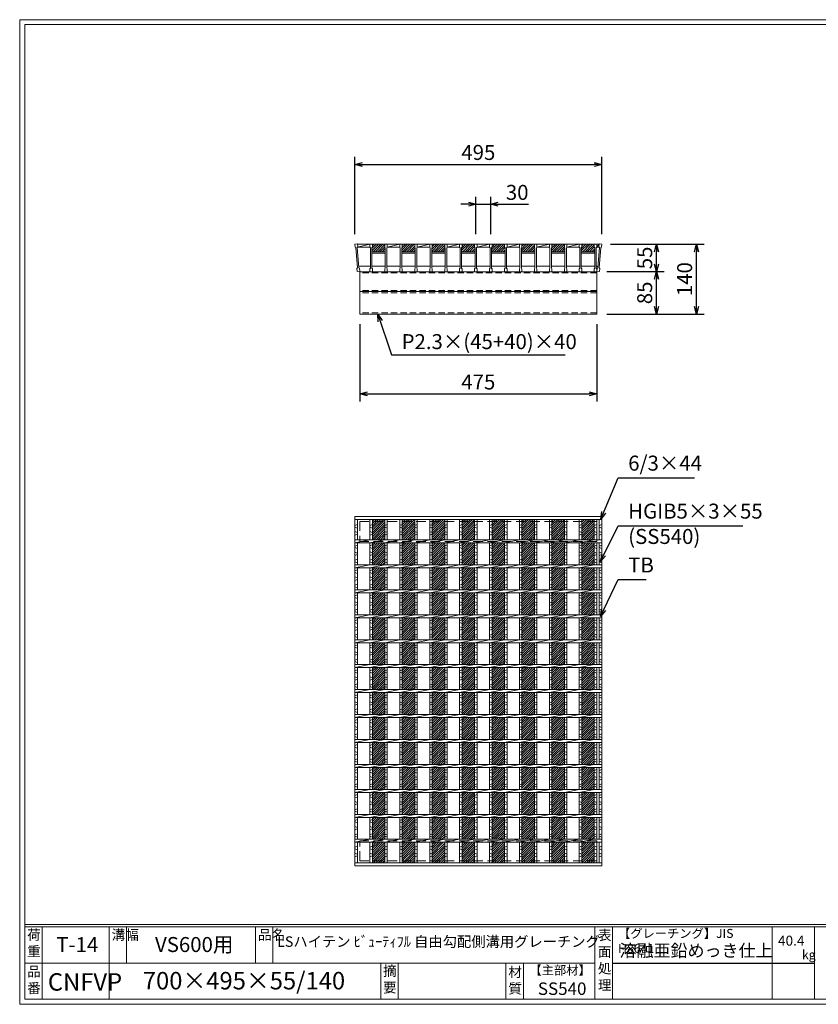
# Model space of a CAD drawing. Units: millimetres. Extents: x 0 to 2790, y 0 to 1973.
# Drawn here: x 0 to 1601, y 0 to 1973 of the extents above; entities that cross this region are included whole.
import ezdxf

# ---------------------------------------------------------------- set-up
doc = ezdxf.new("R2010")
doc.units = ezdxf.units.MM
doc.linetypes.add('HIDDEN', pattern=[9.525, 6.35, -3.175])
for name, color, linetype, lineweight in [('エンボス', 4, 'Continuous', 5), ('寸法線', 2, 'Continuous', 9), ('嵩上断面', 112, 'Continuous', 13), ('本体', 7, 'Continuous', 13)]:
    doc.layers.add(name, color=color, linetype=linetype, lineweight=lineweight)
doc.layers.add('外枠', color=7, linetype='Continuous')
doc.dimstyles.new('ISO-25', dxfattribs={"dimscale": 10, "dimtxt": 3, "dimasz": 1.5, "dimexe": 1.5, "dimexo": 2, "dimgap": 0.5, "dimtad": 1, "dimdsep": 46, "dimtxsty": 'Standard', "dimblk": 'OPEN30', "dimcen": 2.5, "dimadec": 0, "dimazin": 0, "dimtfac": 1, "dimtmove": 0, "dimatfit": 0, "dimldrblk": 'OPEN30', "dimfxl": 1, "dimarcsym": 0})

# ---------------------------------------------------------------- blocks, each defined once
blk = doc.blocks.new('_Open30')
at = {"color": 0, "linetype": 'ByBlock', "lineweight": -2}
for p, q in [((-1, 0.27), (0, 0)), ((0, 0), (-1, -0.27)), ((0, 0), (-1, 0))]:
    blk.add_line(p, q, dxfattribs=at)
blk = doc.blocks.new('*D10')
at = {"layer": 'Defpoints', "color": 0, "linetype": 'Continuous'}
for p in [(1164.6, 1523.3), (1277.1, 1523.3), (1159.6, 1468.3)]:
    blk.add_point(p, dxfattribs=at)
at = {"layer": '寸法線', "color": 0, "linetype": 'Continuous', "lineweight": -2}
for p, q in [((1184.6, 1523.3), (1292.1, 1523.3)), ((1277.1, 1483.3), (1277.1, 1508.3)), ((1179.6, 1468.3), (1292.1, 1468.3))]:
    blk.add_line(p, q, dxfattribs=at)
at = {"layer": '寸法線', "color": 0, "linetype": 'Continuous', "lineweight": -2, "xscale": 15, "yscale": 15, "zscale": 15}
for p, rotation in [((1277.1, 1523.3), 90), ((1277.1, 1468.3), 270)]:
    blk.add_blockref('_Open30', p, dxfattribs=dict(at, rotation=rotation))
at = {"layer": '寸法線', "color": 0, "linetype": 'Continuous', "insert": (1257.1, 1495.8), "char_height": 30, "attachment_point": 5, "rotation": 90}
blk.add_mtext('55', dxfattribs=at)
blk = doc.blocks.new('*D11')
at = {"layer": 'Defpoints', "color": 0, "linetype": 'Continuous'}
for p in [(1164.6, 1523.3), (1357.1, 1523.3), (1157.1, 1383.3)]:
    blk.add_point(p, dxfattribs=at)
at = {"layer": '寸法線', "color": 0, "linetype": 'Continuous', "lineweight": -2}
for p, q in [((1184.6, 1523.3), (1372.1, 1523.3)), ((1357.1, 1398.3), (1357.1, 1508.3)), ((1177.1, 1383.3), (1372.1, 1383.3))]:
    blk.add_line(p, q, dxfattribs=at)
at = {"layer": '寸法線', "color": 0, "linetype": 'Continuous', "lineweight": -2, "xscale": 15, "yscale": 15, "zscale": 15}
for p, rotation in [((1357.1, 1523.3), 90), ((1357.1, 1383.3), 270)]:
    blk.add_blockref('_Open30', p, dxfattribs=dict(at, rotation=rotation))
at = {"layer": '寸法線', "color": 0, "linetype": 'Continuous', "insert": (1337.1, 1453.3), "char_height": 30, "attachment_point": 5, "rotation": 90}
blk.add_mtext('140', dxfattribs=at)
blk = doc.blocks.new('*D12')
at = {"layer": 'Defpoints', "color": 0, "linetype": 'Continuous'}
for p in [(1167.1, 1683.3), (672.1, 1523.3), (1167.1, 1523.3)]:
    blk.add_point(p, dxfattribs=at)
at = {"layer": '寸法線', "color": 0, "linetype": 'Continuous', "lineweight": -2}
for p, q in [((672.1, 1543.3), (672.1, 1698.3)), ((1167.1, 1543.3), (1167.1, 1698.3)), ((687.1, 1683.3), (1152.1, 1683.3))]:
    blk.add_line(p, q, dxfattribs=at)
at = {"layer": '寸法線', "color": 0, "linetype": 'Continuous', "lineweight": -2, "xscale": 15, "yscale": 15, "zscale": 15, "rotation": 180}
blk.add_blockref('_Open30', (672.1, 1683.3), dxfattribs=at)
at = {"layer": '寸法線', "color": 0, "linetype": 'Continuous', "lineweight": -2, "xscale": 15, "yscale": 15, "zscale": 15}
blk.add_blockref('_Open30', (1167.1, 1683.3), dxfattribs=at)
at = {"layer": '寸法線', "color": 0, "linetype": 'Continuous', "insert": (919.6, 1703.3), "char_height": 30, "attachment_point": 5}
blk.add_mtext('495', dxfattribs=at)
blk = doc.blocks.new('*D25')
at = {"layer": 'Defpoints', "color": 0, "ltscale": 3}
for p in [(944.6, 1603.3), (914.6, 1523.3), (944.6, 1523.3)]:
    blk.add_point(p, dxfattribs=at)
at = {"layer": '寸法線', "color": 0, "lineweight": -2, "ltscale": 3}
for p, q in [((914.6, 1543.3), (914.6, 1618.3)), ((944.6, 1543.3), (944.6, 1618.3)), ((899.6, 1603.3), (884.6, 1603.3)), ((914.6, 1603.3), (944.6, 1603.3)), ((959.6, 1603.3), (1020.4, 1603.3))]:
    blk.add_line(p, q, dxfattribs=at)
at = {"layer": '寸法線', "color": 0, "lineweight": -2, "ltscale": 3, "xscale": 15, "yscale": 15, "zscale": 15}
blk.add_blockref('_Open30', (914.6, 1603.3), dxfattribs=at)
at = {"layer": '寸法線', "color": 0, "lineweight": -2, "ltscale": 3, "xscale": 15, "yscale": 15, "zscale": 15, "rotation": 180}
blk.add_blockref('_Open30', (944.6, 1603.3), dxfattribs=at)
at = {"layer": '寸法線', "color": 0, "ltscale": 3, "insert": (997.5, 1623.3), "char_height": 30, "attachment_point": 5}
blk.add_mtext('30', dxfattribs=at)
blk = doc.blocks.new('*D27')
at = {"layer": 'Defpoints', "color": 0, "ltscale": 3}
for p in [(1157.1, 1468.3), (1277.1, 1468.3), (1157.1, 1383.3)]:
    blk.add_point(p, dxfattribs=at)
at = {"layer": '寸法線', "color": 0, "lineweight": -2, "ltscale": 3}
for p, q in [((1177.1, 1468.3), (1292.1, 1468.3)), ((1277.1, 1398.3), (1277.1, 1453.3)), ((1177.1, 1383.3), (1292.1, 1383.3))]:
    blk.add_line(p, q, dxfattribs=at)
at = {"layer": '寸法線', "color": 0, "lineweight": -2, "ltscale": 3, "xscale": 15, "yscale": 15, "zscale": 15}
for p, rotation in [((1277.1, 1468.3), 90), ((1277.1, 1383.3), 270)]:
    blk.add_blockref('_Open30', p, dxfattribs=dict(at, rotation=rotation))
at = {"layer": '寸法線', "color": 0, "ltscale": 3, "insert": (1257.1, 1425.8), "char_height": 30, "attachment_point": 5, "rotation": 90}
blk.add_mtext('85', dxfattribs=at)
blk = doc.blocks.new('*U35')
at = {"layer": 'エンボス', "ltscale": 3}
h = blk.add_hatch(dxfattribs=at)
h.set_pattern_fill('ANSI31', color=256)
h.set_pattern_definition([(45, (-478.4725, -1353.4138), (-2.245064, 2.245064), [])])
h.paths.add_polyline_path([(12.5, 344), (-12.5, 344), (-12.5, 303), (12.5, 303)])
h.paths.add_polyline_path([(12.5, 297), (-12.5, 297), (-12.5, 253), (12.5, 253)])
h.paths.add_polyline_path([(12.5, 247), (-12.5, 247), (-12.5, 203), (12.5, 203)])
h.paths.add_polyline_path([(12.5, 197), (-12.5, 197), (-12.5, 153), (12.5, 153)])
h.paths.add_polyline_path([(12.5, 147), (-12.5, 147), (-12.5, 103), (12.5, 103)])
h.paths.add_polyline_path([(12.5, 97), (-12.5, 97), (-12.5, 53), (12.5, 53)])
h.paths.add_polyline_path([(12.5, 47), (-12.5, 47), (-12.5, 3), (12.5, 3)])
h.paths.add_polyline_path([(12.5, -3), (-12.5, -3), (-12.5, -47), (12.5, -47)])
h.paths.add_polyline_path([(12.5, -53), (-12.5, -53), (-12.5, -97), (12.5, -97)])
h.paths.add_polyline_path([(12.5, -103), (-12.5, -103), (-12.5, -147), (12.5, -147)])
h.paths.add_polyline_path([(12.5, -153), (-12.5, -153), (-12.5, -197), (12.5, -197)])
h.paths.add_polyline_path([(12.5, -203), (-12.5, -203), (-12.5, -247), (12.5, -247)])
h.paths.add_polyline_path([(12.5, -253), (-12.5, -253), (-12.5, -297), (12.5, -297)])
h.paths.add_polyline_path([(12.5, -303), (-12.5, -303), (-12.5, -344), (12.5, -344)])
blk = doc.blocks.new('*U36')
at = {"layer": 'エンボス', "color": 0, "linetype": 'ByBlock', "lineweight": -2}
for p in [(0, 0), (60, 0), (120, 0), (180, 0), (240, 0), (300, 0), (360, 0), (420, 0)]:
    blk.add_blockref('*U35', p, dxfattribs=at)
blk = doc.blocks.new('*D40')
at = {"layer": 'Defpoints', "color": 0, "linetype": 'Continuous'}
for p in [(682.1, 1383.3), (1157.1, 1383.3), (1157.1, 1223.3)]:
    blk.add_point(p, dxfattribs=at)
at = {"layer": '寸法線', "color": 0, "linetype": 'Continuous', "lineweight": -2}
for p, q in [((682.1, 1363.3), (682.1, 1208.3)), ((1157.1, 1363.3), (1157.1, 1208.3)), ((697.1, 1223.3), (1142.1, 1223.3))]:
    blk.add_line(p, q, dxfattribs=at)
at = {"layer": '寸法線', "color": 0, "linetype": 'Continuous', "lineweight": -2, "xscale": 15, "yscale": 15, "zscale": 15, "rotation": 180}
blk.add_blockref('_Open30', (682.1, 1223.3), dxfattribs=at)
at = {"layer": '寸法線', "color": 0, "linetype": 'Continuous', "lineweight": -2, "xscale": 15, "yscale": 15, "zscale": 15}
blk.add_blockref('_Open30', (1157.1, 1223.3), dxfattribs=at)
at = {"layer": '寸法線', "color": 0, "linetype": 'Continuous', "insert": (919.6, 1243.3), "char_height": 30, "attachment_point": 5}
blk.add_mtext('475', dxfattribs=at)
blk = doc.blocks.new('*U41')
at = {"layer": 'エンボス', "ltscale": 3}
h = blk.add_hatch(dxfattribs=at)
h.set_pattern_fill('ANSI31', color=256)
h.set_pattern_definition([(45, (-521.4725, -660.5232), (-2.245064, 2.245064), [])])
h.paths.add_polyline_path([(-0.5, 21.5), (-0.5, 27.5), (-25.5, 27.5), (-25.5, 21.5), (-26.5, 20.5), (-26.5, 12.5), (0.5, 12.5), (0.5, 20.5)])
at = {"layer": '本体'}
for p, q in [((-30.5, 27.5), (-25.5, 27.5)), ((-30.5, 27.5), (-30.5, 21.5)), ((-30.5, 27.5), (-25.5, 27.5)), ((-30.5, 27.5), (-30.5, 21.5)), ((-30.5, 27.5), (-25.5, 27.5)), ((-30.5, 27.5), (-30.5, 21.5)), ((-30.5, 21.5), (-29.5, 20.5)), ((-30.5, 21.5), (-29.5, 20.5)), ((-30.5, 21.5), (-29.5, 20.5)), ((-29.5, 20.5), (-29.5, -20.5)), ((-29.5, 20.5), (-29.5, -20.5)), ((-29.5, 20.5), (-29.5, -20.5)), ((-25.5, 21.5), (-26.5, 20.5)), ((-25.5, 21.5), (-26.5, 20.5)), ((-25.5, 21.5), (-26.5, 20.5)), ((-26.5, 20.5), (-26.5, -20.5)), ((-26.5, 20.5), (-26.5, -16.5)), ((-25.5, 27.5), (-25.5, 21.5)), ((-25.5, 27.5), (-25.5, 21.5)), ((-25.5, 27.5), (-25.5, 21.5)), ((-0.5, 27.5), (4.5, 27.5)), ((-0.5, 27.5), (-0.5, 21.5)), ((-0.5, 27.5), (4.5, 27.5)), ((-0.5, 27.5), (-0.5, 21.5)), ((-0.5, 27.5), (4.5, 27.5)), ((-0.5, 27.5), (-0.5, 21.5)), ((-0.5, 21.5), (0.5, 20.5)), ((-0.5, 21.5), (0.5, 20.5)), ((-0.5, 21.5), (0.5, 20.5)), ((0.5, 20.5), (0.5, -20.5)), ((0.5, 20.5), (0.5, -20.5)), ((0.5, 20.5), (0.5, -20.5)), ((4.5, 21.5), (3.5, 20.5)), ((4.5, 21.5), (3.5, 20.5)), ((4.5, 21.5), (3.5, 20.5)), ((3.5, 20.5), (3.5, -20.5)), ((3.5, 20.5), (3.5, -20.5)), ((3.5, 20.5), (3.5, -20.5)), ((4.5, 27.5), (4.5, 21.5)), ((4.5, 27.5), (4.5, 21.5)), ((4.5, 27.5), (4.5, 21.5)), ((-26.5, -16.5), (-26.5, -20.5)), ((-30.5, -21.5), (-29.5, -20.5)), ((-30.5, -21.5), (-29.5, -20.5)), ((-30.5, -21.5), (-29.5, -20.5)), ((-30.5, -27.5), (-30.5, -21.5)), ((-30.5, -27.5), (-30.5, -21.5)), ((-30.5, -27.5), (-30.5, -21.5)), ((-30.5, -27.5), (-25.5, -27.5)), ((-30.5, -27.5), (-25.5, -27.5)), ((-30.5, -27.5), (-25.5, -27.5)), ((-25.5, -21.5), (-26.5, -20.5)), ((-25.5, -21.5), (-26.5, -20.5)), ((-25.5, -21.5), (-26.5, -20.5)), ((-25.5, -27.5), (-25.5, -21.5)), ((-25.5, -27.5), (-25.5, -21.5)), ((-25.5, -27.5), (-25.5, -21.5)), ((-0.5, -21.5), (0.5, -20.5)), ((-0.5, -21.5), (0.5, -20.5)), ((-0.5, -21.5), (0.5, -20.5)), ((-0.5, -27.5), (-0.5, -21.5)), ((-0.5, -27.5), (-0.5, -21.5)), ((-0.5, -27.5), (-0.5, -21.5)), ((-0.5, -27.5), (4.5, -27.5)), ((-0.5, -27.5), (4.5, -27.5)), ((-0.5, -27.5), (4.5, -27.5)), ((4.5, -21.5), (3.5, -20.5)), ((4.5, -21.5), (3.5, -20.5)), ((4.5, -21.5), (3.5, -20.5)), ((4.5, -27.5), (4.5, -21.5)), ((4.5, -27.5), (4.5, -21.5)), ((4.5, -27.5), (4.5, -21.5))]:
    blk.add_line(p, q, dxfattribs=at)
at = {"layer": '本体', "linetype": 'Continuous'}
for p, q in [((-25.5, 27.5), (-0.5, 27.5)), ((4.5, 21.5), (29.5, 27.5)), ((4.5, 27.5), (29.5, 27.5)), ((4.5, 21.5), (29.5, 21.5)), ((-26.5, 12.5), (0.5, 12.5)), ((-26.5, 9.5), (0.5, 9.5))]:
    blk.add_line(p, q, dxfattribs=at)
at = {"layer": '本体', "ltscale": 3}
for p, q in [((0.5, -16.5), (-26.5, -16.5)), ((30.5, -16.5), (3.5, -16.5))]:
    blk.add_line(p, q, dxfattribs=at)
blk = doc.blocks.new('*U42')
at = {"layer": '本体', "color": 0, "linetype": 'ByBlock', "lineweight": -2}
for p in [(0, 0), (60, 0), (120, 0), (180, 0), (240, 0), (300, 0), (360, 0)]:
    blk.add_blockref('*U41', p, dxfattribs=at)
blk = doc.blocks.new('*U43')
at = {"layer": 'エンボス', "linetype": 'Continuous'}
for p, q in [((-15, 331.6), (-10, 333.6)), ((-10, 326.6), (-15, 328.6)), ((-15, 319.6), (-10, 317.6)), ((-10, 314.6), (-15, 312.6)), ((-15, 290.8), (-10, 292.8)), ((-10, 285.8), (-15, 287.8)), ((-15, 278.8), (-10, 276.8)), ((-10, 273.8), (-15, 271.8)), ((-15, 262.2), (-10, 264.2)), ((-10, 257.2), (-15, 259.2)), ((-15, 240.8), (-10, 242.8)), ((-10, 235.8), (-15, 237.8)), ((-15, 228.8), (-10, 226.8)), ((-10, 223.8), (-15, 221.8)), ((-15, 212.2), (-10, 214.2)), ((-10, 207.2), (-15, 209.2)), ((-15, 190.8), (-10, 192.8)), ((-10, 185.8), (-15, 187.8)), ((-15, 178.8), (-10, 176.8)), ((-10, 173.8), (-15, 171.8)), ((-15, 162.2), (-10, 164.2)), ((-10, 157.2), (-15, 159.2)), ((-15, 140.8), (-10, 142.8)), ((-10, 135.8), (-15, 137.8)), ((-15, 128.8), (-10, 126.8)), ((-10, 123.8), (-15, 121.8)), ((-15, 112.2), (-10, 114.2)), ((-10, 107.2), (-15, 109.2)), ((-15, 90.8), (-10, 92.8)), ((-10, 85.8), (-15, 87.8)), ((-15, 78.8), (-10, 76.8)), ((-10, 73.8), (-15, 71.8)), ((-15, 62.2), (-10, 64.2)), ((-10, 57.2), (-15, 59.2)), ((-15, 40.8), (-10, 42.8)), ((-10, 35.8), (-15, 37.8)), ((-15, 28.8), (-10, 26.8)), ((-10, 23.8), (-15, 21.8)), ((-15, 12.2), (-10, 14.2)), ((-10, 7.2), (-15, 9.2)), ((-15, -9.2), (-10, -7.2)), ((-10, -14.2), (-15, -12.2)), ((-15, -21.2), (-10, -23.2)), ((-10, -26.2), (-15, -28.2)), ((-15, -37.8), (-10, -35.8)), ((-10, -42.8), (-15, -40.8)), ((-15, -59.2), (-10, -57.2)), ((-10, -64.2), (-15, -62.2)), ((-15, -71.2), (-10, -73.2)), ((-10, -76.2), (-15, -78.2)), ((-15, -87.8), (-10, -85.8)), ((-10, -92.8), (-15, -90.8)), ((-15, -109.2), (-10, -107.2)), ((-10, -114.2), (-15, -112.2)), ((-15, -121.2), (-10, -123.2)), ((-10, -126.2), (-15, -128.2)), ((-15, -137.8), (-10, -135.8)), ((-10, -142.8), (-15, -140.8)), ((-15, -159.2), (-10, -157.2)), ((-10, -164.2), (-15, -162.2)), ((-15, -171.2), (-10, -173.2)), ((-10, -176.2), (-15, -178.2)), ((-15, -187.8), (-10, -185.8)), ((-10, -192.8), (-15, -190.8)), ((-15, -209.2), (-10, -207.2)), ((-10, -214.2), (-15, -212.2)), ((-15, -221.2), (-10, -223.2)), ((-10, -226.2), (-15, -228.2)), ((-15, -237.8), (-10, -235.8)), ((-10, -242.8), (-15, -240.8)), ((-15, -259.2), (-10, -257.2)), ((-10, -264.2), (-15, -262.2)), ((-15, -271.2), (-10, -273.2)), ((-10, -276.2), (-15, -278.2)), ((-15, -287.8), (-10, -285.8)), ((-10, -292.8), (-15, -290.8)), ((-15, -312.9), (-10, -310.9)), ((-10, -317.9), (-15, -315.9)), ((-15, -324.9), (-10, -326.9)), ((-10, -329.9), (-15, -331.9))]:
    blk.add_line(p, q, dxfattribs=at)
at = {"layer": '本体', "linetype": 'Continuous'}
for p, q in [((-15, 344), (-15, 303)), ((-10, 344), (-10, 303)), ((-15, 297), (15, 303)), ((-15, 297), (-15, 253)), ((-10, 297), (-10, 253)), ((-15, 247), (15, 253)), ((-15, 247), (-15, 203)), ((-10, 247), (-10, 203)), ((-15, 197), (15, 203)), ((-15, 197), (-15, 153)), ((-10, 197), (-10, 153)), ((-15, 147), (15, 153)), ((-15, 147), (-15, 103)), ((-10, 147), (-10, 103)), ((-15, 97), (15, 103)), ((-15, 97), (-15, 53)), ((-10, 97), (-10, 53)), ((-15, 47), (15, 53)), ((-15, 47), (-15, 3)), ((-10, 47), (-10, 3)), ((-15, -3), (15, 3)), ((-15, -3), (-15, -47)), ((-10, -3), (-10, -47)), ((-15, -53), (15, -47)), ((-15, -53), (-15, -97)), ((-10, -53), (-10, -97)), ((-15, -103), (15, -97)), ((-15, -103), (-15, -147)), ((-10, -103), (-10, -147)), ((-15, -153), (15, -147)), ((-15, -153), (-15, -197)), ((-10, -153), (-10, -197)), ((-15, -203), (15, -197)), ((-15, -203), (-15, -247)), ((-10, -203), (-10, -247)), ((-15, -253), (15, -247)), ((-15, -253), (-15, -297)), ((-10, -253), (-10, -297)), ((-15, -303), (15, -297)), ((-15, -303), (-15, -344)), ((-10, -303), (-10, -344))]:
    blk.add_line(p, q, dxfattribs=at)
blk = doc.blocks.new('*U44')
at = {"layer": '本体', "color": 0, "linetype": 'ByBlock', "lineweight": -2}
for p in [(0, 0), (30, 0), (60, 0), (90, 0), (120, 0), (150, 0), (180, 0), (210, 0), (240, 0), (270, 0), (300, 0), (330, 0), (360, 0), (390, 0), (420, 0)]:
    blk.add_blockref('*U43', p, dxfattribs=at)

msp = doc.modelspace()

# ---------------------------------------------------------------- hatches: boundary and pattern name
at = {"layer": 'エンボス', "ltscale": 3}
h = msp.add_hatch(dxfattribs=at)
h.set_pattern_fill('ANSI31', color=256)
h.set_pattern_definition([(45, (631.1523, 835.2436), (-2.245064, 2.245064), [])])
h.paths.add_polyline_path([(1152.125, 1517.267), (1152.125, 1523.267), (1127.125, 1523.267), (1127.125, 1517.267), (1126.125, 1516.267), (1126.125, 1508.267), (1153.125, 1508.267), (1153.125, 1516.267)])

# ---------------------------------------------------------------- linework, layer by layer
at = {"layer": 'エンボス', "linetype": 'Continuous'}
for p, q in [((672.125, 959.317), (677.125, 961.317)), ((677.125, 954.317), (672.125, 956.317)), ((672.125, 947.317), (677.125, 945.317)), ((1152.125, 959.317), (1157.125, 961.317)), ((1157.125, 954.317), (1152.125, 956.317)), ((1152.125, 947.317), (1157.125, 945.317)), ((1162.125, 959.317), (1167.125, 961.317)), ((1167.125, 954.317), (1162.125, 956.317)), ((1162.125, 947.317), (1167.125, 945.317)), ((677.125, 942.317), (672.125, 940.317)), ((1157.125, 942.317), (1152.125, 940.317)), ((1167.125, 942.317), (1162.125, 940.317)), ((672.125, 918.462), (677.125, 920.462)), ((677.125, 913.462), (672.125, 915.462)), ((1152.125, 918.462), (1157.125, 920.462)), ((1157.125, 913.462), (1152.125, 915.462)), ((1162.125, 918.462), (1167.125, 920.462)), ((1167.125, 913.462), (1162.125, 915.462)), ((672.125, 906.462), (677.125, 904.462)), ((677.125, 901.462), (672.125, 899.462)), ((672.125, 889.946), (677.125, 891.946)), ((1152.125, 906.462), (1157.125, 904.462)), ((1157.125, 901.462), (1152.125, 899.462)), ((1152.125, 889.946), (1157.125, 891.946)), ((1162.125, 906.462), (1167.125, 904.462)), ((1167.125, 901.462), (1162.125, 899.462)), ((1162.125, 889.946), (1167.125, 891.946)), ((677.125, 884.946), (672.125, 886.946)), ((672.125, 868.462), (677.125, 870.462)), ((1157.125, 884.946), (1152.125, 886.946)), ((1152.125, 868.462), (1157.125, 870.462)), ((1167.125, 884.946), (1162.125, 886.946)), ((1162.125, 868.462), (1167.125, 870.462)), ((677.125, 863.462), (672.125, 865.462)), ((672.125, 856.462), (677.125, 854.462)), ((677.125, 851.462), (672.125, 849.462)), ((1157.125, 863.462), (1152.125, 865.462)), ((1152.125, 856.462), (1157.125, 854.462)), ((1157.125, 851.462), (1152.125, 849.462)), ((1167.125, 863.462), (1162.125, 865.462)), ((1162.125, 856.462), (1167.125, 854.462)), ((1167.125, 851.462), (1162.125, 849.462)), ((672.125, 839.946), (677.125, 841.946)), ((677.125, 834.946), (672.125, 836.946)), ((1152.125, 839.946), (1157.125, 841.946)), ((1157.125, 834.946), (1152.125, 836.946)), ((1162.125, 839.946), (1167.125, 841.946)), ((1167.125, 834.946), (1162.125, 836.946)), ((672.125, 818.462), (677.125, 820.462)), ((677.125, 813.462), (672.125, 815.462)), ((1152.125, 818.462), (1157.125, 820.462)), ((1157.125, 813.462), (1152.125, 815.462)), ((1162.125, 818.462), (1167.125, 820.462)), ((1167.125, 813.462), (1162.125, 815.462)), ((672.125, 806.462), (677.125, 804.462)), ((677.125, 801.462), (672.125, 799.462)), ((672.125, 789.946), (677.125, 791.946)), ((1152.125, 806.462), (1157.125, 804.462)), ((1157.125, 801.462), (1152.125, 799.462)), ((1152.125, 789.946), (1157.125, 791.946)), ((1162.125, 806.462), (1167.125, 804.462)), ((1167.125, 801.462), (1162.125, 799.462)), ((1162.125, 789.946), (1167.125, 791.946)), ((677.125, 784.946), (672.125, 786.946)), ((672.125, 768.462), (677.125, 770.462)), ((1157.125, 784.946), (1152.125, 786.946)), ((1152.125, 768.462), (1157.125, 770.462)), ((1167.125, 784.946), (1162.125, 786.946)), ((1162.125, 768.462), (1167.125, 770.462)), ((677.125, 763.462), (672.125, 765.462)), ((672.125, 756.462), (677.125, 754.462)), ((677.125, 751.462), (672.125, 749.462)), ((1157.125, 763.462), (1152.125, 765.462)), ((1152.125, 756.462), (1157.125, 754.462)), ((1157.125, 751.462), (1152.125, 749.462)), ((1167.125, 763.462), (1162.125, 765.462)), ((1162.125, 756.462), (1167.125, 754.462)), ((1167.125, 751.462), (1162.125, 749.462)), ((672.125, 739.946), (677.125, 741.946)), ((677.125, 734.946), (672.125, 736.946)), ((1152.125, 739.946), (1157.125, 741.946)), ((1157.125, 734.946), (1152.125, 736.946)), ((1162.125, 739.946), (1167.125, 741.946)), ((1167.125, 734.946), (1162.125, 736.946)), ((672.125, 718.462), (677.125, 720.462)), ((677.125, 713.462), (672.125, 715.462)), ((1152.125, 718.462), (1157.125, 720.462)), ((1157.125, 713.462), (1152.125, 715.462)), ((1162.125, 718.462), (1167.125, 720.462)), ((1167.125, 713.462), (1162.125, 715.462)), ((672.125, 706.462), (677.125, 704.462)), ((677.125, 701.462), (672.125, 699.462)), ((672.125, 689.946), (677.125, 691.946)), ((1152.125, 706.462), (1157.125, 704.462)), ((1157.125, 701.462), (1152.125, 699.462)), ((1152.125, 689.946), (1157.125, 691.946)), ((1162.125, 706.462), (1167.125, 704.462)), ((1167.125, 701.462), (1162.125, 699.462)), ((1162.125, 689.946), (1167.125, 691.946)), ((677.125, 684.946), (672.125, 686.946)), ((1157.125, 684.946), (1152.125, 686.946)), ((1167.125, 684.946), (1162.125, 686.946)), ((672.125, 668.462), (677.125, 670.462)), ((677.125, 663.462), (672.125, 665.462)), ((672.125, 656.462), (677.125, 654.462)), ((677.125, 651.462), (672.125, 649.462)), ((1152.125, 668.462), (1157.125, 670.462)), ((1157.125, 663.462), (1152.125, 665.462)), ((1152.125, 656.462), (1157.125, 654.462)), ((1157.125, 651.462), (1152.125, 649.462)), ((1162.125, 668.462), (1167.125, 670.462)), ((1167.125, 663.462), (1162.125, 665.462)), ((1162.125, 656.462), (1167.125, 654.462)), ((1167.125, 651.462), (1162.125, 649.462)), ((672.125, 639.946), (677.125, 641.946)), ((677.125, 634.946), (672.125, 636.946)), ((1152.125, 639.946), (1157.125, 641.946)), ((1157.125, 634.946), (1152.125, 636.946)), ((1162.125, 639.946), (1167.125, 641.946)), ((1167.125, 634.946), (1162.125, 636.946)), ((672.125, 618.462), (677.125, 620.462)), ((677.125, 613.462), (672.125, 615.462)), ((1152.125, 618.462), (1157.125, 620.462)), ((1157.125, 613.462), (1152.125, 615.462)), ((1162.125, 618.462), (1167.125, 620.462)), ((1167.125, 613.462), (1162.125, 615.462)), ((672.125, 606.462), (677.125, 604.462)), ((677.125, 601.462), (672.125, 599.462)), ((1152.125, 606.462), (1157.125, 604.462)), ((1157.125, 601.462), (1152.125, 599.462)), ((1162.125, 606.462), (1167.125, 604.462)), ((1167.125, 601.462), (1162.125, 599.462)), ((672.125, 589.946), (677.125, 591.946)), ((677.125, 584.946), (672.125, 586.946)), ((1152.125, 589.946), (1157.125, 591.946)), ((1157.125, 584.946), (1152.125, 586.946)), ((1162.125, 589.946), (1167.125, 591.946)), ((1167.125, 584.946), (1162.125, 586.946)), ((672.125, 568.462), (677.125, 570.462)), ((677.125, 563.462), (672.125, 565.462)), ((672.125, 556.462), (677.125, 554.462)), ((1152.125, 568.462), (1157.125, 570.462)), ((1157.125, 563.462), (1152.125, 565.462)), ((1152.125, 556.462), (1157.125, 554.462)), ((1162.125, 568.462), (1167.125, 570.462)), ((1167.125, 563.462), (1162.125, 565.462)), ((1162.125, 556.462), (1167.125, 554.462)), ((677.125, 551.462), (672.125, 549.462)), ((672.125, 539.946), (677.125, 541.946)), ((677.125, 534.946), (672.125, 536.946)), ((1157.125, 551.462), (1152.125, 549.462)), ((1152.125, 539.946), (1157.125, 541.946)), ((1157.125, 534.946), (1152.125, 536.946)), ((1167.125, 551.462), (1162.125, 549.462)), ((1162.125, 539.946), (1167.125, 541.946)), ((1167.125, 534.946), (1162.125, 536.946)), ((672.125, 518.462), (677.125, 520.462)), ((677.125, 513.462), (672.125, 515.462)), ((1152.125, 518.462), (1157.125, 520.462)), ((1157.125, 513.462), (1152.125, 515.462)), ((1162.125, 518.462), (1167.125, 520.462)), ((1167.125, 513.462), (1162.125, 515.462)), ((672.125, 506.462), (677.125, 504.462)), ((677.125, 501.462), (672.125, 499.462)), ((1152.125, 506.462), (1157.125, 504.462)), ((1157.125, 501.462), (1152.125, 499.462)), ((1162.125, 506.462), (1167.125, 504.462)), ((1167.125, 501.462), (1162.125, 499.462)), ((672.125, 489.946), (677.125, 491.946)), ((677.125, 484.946), (672.125, 486.946)), ((1152.125, 489.946), (1157.125, 491.946)), ((1157.125, 484.946), (1152.125, 486.946)), ((1162.125, 489.946), (1167.125, 491.946)), ((1167.125, 484.946), (1162.125, 486.946)), ((672.125, 468.462), (677.125, 470.462)), ((677.125, 463.462), (672.125, 465.462)), ((672.125, 456.462), (677.125, 454.462)), ((1152.125, 468.462), (1157.125, 470.462)), ((1157.125, 463.462), (1152.125, 465.462)), ((1152.125, 456.462), (1157.125, 454.462)), ((1162.125, 468.462), (1167.125, 470.462)), ((1167.125, 463.462), (1162.125, 465.462)), ((1162.125, 456.462), (1167.125, 454.462)), ((677.125, 451.462), (672.125, 449.462)), ((672.125, 439.946), (677.125, 441.946)), ((677.125, 434.946), (672.125, 436.946)), ((1157.125, 451.462), (1152.125, 449.462)), ((1152.125, 439.946), (1157.125, 441.946)), ((1157.125, 434.946), (1152.125, 436.946)), ((1167.125, 451.462), (1162.125, 449.462)), ((1162.125, 439.946), (1167.125, 441.946)), ((1167.125, 434.946), (1162.125, 436.946)), ((672.125, 418.462), (677.125, 420.462)), ((677.125, 413.462), (672.125, 415.462)), ((1152.125, 418.462), (1157.125, 420.462)), ((1157.125, 413.462), (1152.125, 415.462)), ((1162.125, 418.462), (1167.125, 420.462)), ((1167.125, 413.462), (1162.125, 415.462)), ((672.125, 406.462), (677.125, 404.462)), ((677.125, 401.462), (672.125, 399.462)), ((1152.125, 406.462), (1157.125, 404.462)), ((1157.125, 401.462), (1152.125, 399.462)), ((1162.125, 406.462), (1167.125, 404.462)), ((1167.125, 401.462), (1162.125, 399.462)), ((672.125, 389.946), (677.125, 391.946)), ((677.125, 384.946), (672.125, 386.946)), ((1152.125, 389.946), (1157.125, 391.946)), ((1157.125, 384.946), (1152.125, 386.946)), ((1162.125, 389.946), (1167.125, 391.946)), ((1167.125, 384.946), (1162.125, 386.946)), ((672.125, 368.462), (677.125, 370.462)), ((677.125, 363.462), (672.125, 365.462)), ((672.125, 356.462), (677.125, 354.462)), ((1152.125, 368.462), (1157.125, 370.462)), ((1157.125, 363.462), (1152.125, 365.462)), ((1152.125, 356.462), (1157.125, 354.462)), ((1162.125, 368.462), (1167.125, 370.462)), ((1167.125, 363.462), (1162.125, 365.462)), ((1162.125, 356.462), (1167.125, 354.462)), ((677.125, 351.462), (672.125, 349.462)), ((672.125, 339.946), (677.125, 341.946)), ((677.125, 334.946), (672.125, 336.946)), ((1157.125, 351.462), (1152.125, 349.462)), ((1152.125, 339.946), (1157.125, 341.946)), ((1157.125, 334.946), (1152.125, 336.946)), ((1167.125, 351.462), (1162.125, 349.462)), ((1162.125, 339.946), (1167.125, 341.946)), ((1167.125, 334.946), (1162.125, 336.946)), ((672.125, 314.817), (677.125, 316.817)), ((1152.125, 314.817), (1157.125, 316.817)), ((1162.125, 314.817), (1167.125, 316.817)), ((677.125, 309.817), (672.125, 311.817)), ((672.125, 302.817), (677.125, 300.817)), ((677.125, 297.817), (672.125, 295.817)), ((1157.125, 309.817), (1152.125, 311.817)), ((1152.125, 302.817), (1157.125, 300.817)), ((1157.125, 297.817), (1152.125, 295.817)), ((1167.125, 309.817), (1162.125, 311.817)), ((1162.125, 302.817), (1167.125, 300.817)), ((1167.125, 297.817), (1162.125, 295.817))]:
    msp.add_line(p, q, dxfattribs=at)
at = {"layer": '外枠', "lineweight": 9, "ltscale": 80}
for p, q in [((2789.511, 1973.269), (0, 1973.269)), ((0, 0), (0, 1973.269)), ((0, 0), (2789.511, 0))]:
    msp.add_line(p, q, dxfattribs=at)
at = {"layer": '外枠', "lineweight": 9, "ltscale": 100}
for p, q in [((10, 1963.878), (2780.12, 1963.878)), ((10, 1963.878), (10, 10)), ((45, 155.399), (45, 10)), ((179.104, 155.399), (179.104, 10)), ((214.104, 155.399), (214.104, 82.7)), ((472.565, 155.399), (472.565, 82.7)), ((507.565, 155.399), (507.565, 82.7)), ((723.828, 82.7), (723.828, 10)), ((758.828, 82.7), (758.828, 10)), ((974.951, 82.7), (974.951, 10)), ((1009.951, 82.7), (1009.951, 10)), ((10, 10), (2780.12, 10))]:
    msp.add_line(p, q, dxfattribs=at)
at = {"layer": '外枠', "linetype": 'Continuous', "lineweight": 9, "ltscale": 100}
for p, q in [((10, 160.095), (2780.12, 160.095)), ((10, 155.399), (2780.12, 155.399)), ((1153.531, 155.399), (1153.531, 10)), ((1188.532, 155.399), (1188.532, 10)), ((1508.68, 155.399), (1508.68, 10)), ((1593.951, 155.399), (1593.951, 10)), ((10, 82.7), (1153.53, 82.7))]:
    msp.add_line(p, q, dxfattribs=at)
at = {"layer": '外枠', "ltscale": 3}
msp.add_line((1188.532, 82.7), (1593.951, 82.7), dxfattribs=at)
at = {"layer": '嵩上断面', "linetype": 'Continuous'}
for p, q in [((1157.125, 1468.267), (682.125, 1468.267)), ((682.125, 1468.267), (682.125, 1383.267)), ((1157.125, 1468.267), (1157.125, 1383.267)), ((1157.125, 1428.267), (682.125, 1428.267)), ((1157.125, 1383.267), (682.125, 1383.267))]:
    msp.add_line(p, q, dxfattribs=at)
at = {"layer": '嵩上断面', "linetype": 'HIDDEN', "ltscale": 2}
for p, q in [((1157.125, 1465.967), (682.125, 1465.967)), ((1157.125, 1430.567), (682.125, 1430.567)), ((1157.125, 1425.967), (682.125, 1425.967)), ((1157.125, 1385.567), (682.125, 1385.567))]:
    msp.add_line(p, q, dxfattribs=at)
at = {"layer": '嵩上断面', "linetype": 'HIDDEN', "lineweight": 9, "ltscale": 3}
for p, q in [((1157.125, 967.704), (682.125, 967.704)), ((682.125, 967.704), (682.125, 927.704)), ((1157.125, 967.704), (1157.125, 927.704)), ((1157.125, 927.704), (682.125, 927.704)), ((1157.125, 327.704), (682.125, 327.704)), ((682.125, 287.704), (682.125, 327.704)), ((1157.125, 287.704), (1157.125, 327.704)), ((1157.125, 287.704), (682.125, 287.704))]:
    msp.add_line(p, q, dxfattribs=at)
at = {"layer": '本体'}
for p, q in [((672.125, 1523.267), (677.085, 1523.898)), ((672.125, 1523.267), (677.085, 1523.898)), ((672.125, 1523.267), (677.085, 1523.898)), ((672.125, 1523.267), (672.882, 1517.315)), ((672.125, 1523.267), (672.882, 1517.315)), ((672.125, 1523.267), (672.882, 1517.315)), ((677.085, 1523.898), (677.842, 1517.946)), ((677.085, 1523.898), (677.842, 1517.946)), ((677.085, 1523.898), (677.842, 1517.946)), ((1122.125, 1523.267), (1127.125, 1523.267)), ((1122.125, 1523.267), (1122.125, 1517.267)), ((1122.125, 1523.267), (1127.125, 1523.267)), ((1122.125, 1523.267), (1122.125, 1517.267)), ((1122.125, 1523.267), (1127.125, 1523.267)), ((1122.125, 1523.267), (1122.125, 1517.267)), ((1127.125, 1523.267), (1127.125, 1517.267)), ((1127.125, 1523.267), (1127.125, 1517.267)), ((1127.125, 1523.267), (1127.125, 1517.267)), ((1152.125, 1523.267), (1157.125, 1523.267)), ((1152.125, 1523.267), (1152.125, 1517.267)), ((1152.125, 1523.267), (1157.125, 1523.267)), ((1152.125, 1523.267), (1152.125, 1517.267)), ((1152.125, 1523.267), (1157.125, 1523.267)), ((1152.125, 1523.267), (1152.125, 1517.267)), ((1152.125, 1523.267), (1157.125, 1523.267)), ((1152.125, 1523.267), (1152.125, 1517.267)), ((1152.125, 1523.267), (1157.125, 1523.267)), ((1152.125, 1523.267), (1152.125, 1517.267)), ((1152.125, 1523.267), (1157.125, 1523.267)), ((1152.125, 1523.267), (1152.125, 1517.267)), ((1157.125, 1523.267), (1157.125, 1517.267)), ((1157.125, 1523.267), (1157.125, 1517.267)), ((1157.125, 1523.267), (1157.125, 1517.267)), ((1157.125, 1523.267), (1157.125, 1517.267)), ((1157.125, 1523.267), (1157.125, 1517.267)), ((1157.125, 1523.267), (1157.125, 1517.267)), ((1162.165, 1523.898), (1161.408, 1517.946)), ((1162.165, 1523.898), (1161.408, 1517.946)), ((1162.165, 1523.898), (1161.408, 1517.946)), ((1167.125, 1523.267), (1162.165, 1523.898)), ((1167.125, 1523.267), (1162.165, 1523.898)), ((1167.125, 1523.267), (1162.165, 1523.898)), ((1167.125, 1523.267), (1166.368, 1517.315)), ((1167.125, 1523.267), (1166.368, 1517.315)), ((1167.125, 1523.267), (1166.368, 1517.315)), ((672.882, 1517.315), (674, 1516.449)), ((672.882, 1517.315), (674, 1516.449)), ((672.882, 1517.315), (674, 1516.449)), ((674, 1516.449), (677.028, 1475.641)), ((674, 1516.449), (677.028, 1475.641)), ((674, 1516.449), (677.028, 1475.641)), ((677.842, 1517.946), (676.976, 1516.827)), ((677.842, 1517.946), (676.976, 1516.827)), ((677.842, 1517.946), (676.976, 1516.827)), ((676.976, 1516.827), (680.004, 1476.019)), ((676.976, 1516.827), (680.004, 1476.019)), ((676.976, 1516.827), (680.004, 1476.019)), ((1122.125, 1517.267), (1123.125, 1516.267)), ((1122.125, 1517.267), (1123.125, 1516.267)), ((1122.125, 1517.267), (1123.125, 1516.267)), ((1123.125, 1516.267), (1123.125, 1475.267)), ((1123.125, 1516.267), (1123.125, 1475.267)), ((1123.125, 1516.267), (1123.125, 1475.267)), ((1127.125, 1517.267), (1126.125, 1516.267)), ((1127.125, 1517.267), (1126.125, 1516.267)), ((1127.125, 1517.267), (1126.125, 1516.267)), ((1126.125, 1516.267), (1126.125, 1475.267)), ((1126.125, 1516.267), (1126.125, 1475.267)), ((1126.125, 1516.267), (1126.125, 1475.267)), ((1152.125, 1517.267), (1153.125, 1516.267)), ((1152.125, 1517.267), (1153.125, 1516.267)), ((1152.125, 1517.267), (1153.125, 1516.267)), ((1152.125, 1517.267), (1153.125, 1516.267)), ((1152.125, 1517.267), (1153.125, 1516.267)), ((1152.125, 1517.267), (1153.125, 1516.267)), ((1153.125, 1516.267), (1153.125, 1475.267)), ((1153.125, 1516.267), (1153.125, 1475.267)), ((1153.125, 1516.267), (1153.125, 1475.267)), ((1157.125, 1517.267), (1156.125, 1516.267)), ((1157.125, 1517.267), (1156.125, 1516.267)), ((1157.125, 1517.267), (1156.125, 1516.267)), ((1157.125, 1517.267), (1156.125, 1516.267)), ((1157.125, 1517.267), (1156.125, 1516.267)), ((1157.125, 1517.267), (1156.125, 1516.267)), ((1156.125, 1516.267), (1156.125, 1475.267)), ((1156.125, 1516.267), (1156.125, 1475.267)), ((1156.125, 1516.267), (1156.125, 1475.267)), ((1162.274, 1516.827), (1159.246, 1476.019)), ((1162.274, 1516.827), (1159.246, 1476.019)), ((1162.274, 1516.827), (1159.246, 1476.019)), ((1161.408, 1517.946), (1162.274, 1516.827)), ((1161.408, 1517.946), (1162.274, 1516.827)), ((1161.408, 1517.946), (1162.274, 1516.827)), ((1165.25, 1516.449), (1162.222, 1475.641)), ((1165.25, 1516.449), (1162.222, 1475.641)), ((1165.25, 1516.449), (1162.222, 1475.641)), ((1166.368, 1517.315), (1165.25, 1516.449)), ((1166.368, 1517.315), (1165.25, 1516.449)), ((1166.368, 1517.315), (1165.25, 1516.449)), ((676.162, 1474.523), (677.028, 1475.641)), ((676.162, 1474.523), (677.028, 1475.641)), ((676.162, 1474.523), (677.028, 1475.641)), ((676.919, 1468.57), (676.162, 1474.523)), ((676.919, 1468.57), (676.162, 1474.523)), ((676.919, 1468.57), (676.162, 1474.523)), ((676.919, 1468.57), (681.879, 1469.201)), ((676.919, 1468.57), (681.879, 1469.201)), ((676.919, 1468.57), (681.879, 1469.201)), ((681.122, 1475.153), (680.004, 1476.019)), ((681.122, 1475.153), (680.004, 1476.019)), ((681.122, 1475.153), (680.004, 1476.019)), ((681.879, 1469.201), (681.122, 1475.153)), ((681.879, 1469.201), (681.122, 1475.153)), ((681.879, 1469.201), (681.122, 1475.153)), ((1122.125, 1474.267), (1123.125, 1475.267)), ((1122.125, 1474.267), (1123.125, 1475.267)), ((1122.125, 1474.267), (1123.125, 1475.267)), ((1122.125, 1468.267), (1122.125, 1474.267)), ((1122.125, 1468.267), (1122.125, 1474.267)), ((1122.125, 1468.267), (1122.125, 1474.267)), ((1122.125, 1468.267), (1127.125, 1468.267)), ((1122.125, 1468.267), (1127.125, 1468.267)), ((1122.125, 1468.267), (1127.125, 1468.267)), ((1127.125, 1474.267), (1126.125, 1475.267)), ((1127.125, 1474.267), (1126.125, 1475.267)), ((1127.125, 1474.267), (1126.125, 1475.267)), ((1127.125, 1468.267), (1127.125, 1474.267)), ((1127.125, 1468.267), (1127.125, 1474.267)), ((1127.125, 1468.267), (1127.125, 1474.267)), ((1152.125, 1474.267), (1153.125, 1475.267)), ((1152.125, 1474.267), (1153.125, 1475.267)), ((1152.125, 1474.267), (1153.125, 1475.267)), ((1152.125, 1468.267), (1152.125, 1474.267)), ((1152.125, 1468.267), (1152.125, 1474.267)), ((1152.125, 1468.267), (1152.125, 1474.267)), ((1152.125, 1468.267), (1157.125, 1468.267)), ((1152.125, 1468.267), (1157.125, 1468.267)), ((1152.125, 1468.267), (1157.125, 1468.267)), ((1157.125, 1474.267), (1156.125, 1475.267)), ((1157.125, 1474.267), (1156.125, 1475.267)), ((1157.125, 1474.267), (1156.125, 1475.267)), ((1157.125, 1468.267), (1157.125, 1474.267)), ((1157.125, 1468.267), (1157.125, 1474.267)), ((1157.125, 1468.267), (1157.125, 1474.267)), ((1157.371, 1469.201), (1158.128, 1475.153)), ((1157.371, 1469.201), (1158.128, 1475.153)), ((1157.371, 1469.201), (1158.128, 1475.153)), ((1162.331, 1468.57), (1157.371, 1469.201)), ((1162.331, 1468.57), (1157.371, 1469.201)), ((1162.331, 1468.57), (1157.371, 1469.201)), ((1158.128, 1475.153), (1159.246, 1476.019)), ((1158.128, 1475.153), (1159.246, 1476.019)), ((1158.128, 1475.153), (1159.246, 1476.019)), ((1163.088, 1474.523), (1162.222, 1475.641)), ((1163.088, 1474.523), (1162.222, 1475.641)), ((1163.088, 1474.523), (1162.222, 1475.641)), ((1162.331, 1468.57), (1163.088, 1474.523)), ((1162.331, 1468.57), (1163.088, 1474.523)), ((1162.331, 1468.57), (1163.088, 1474.523))]:
    msp.add_line(p, q, dxfattribs=at)
at = {"layer": '本体', "linetype": 'Continuous'}
for p, q in [((677.092, 1523.267), (702.125, 1523.267)), ((677.36, 1517.323), (702.125, 1523.267)), ((1127.125, 1523.267), (1152.125, 1523.267)), ((1157.125, 1517.267), (1162.084, 1523.267)), ((677.316, 1517.267), (702.125, 1517.267)), ((1126.125, 1508.267), (1153.125, 1508.267)), ((1126.125, 1505.267), (1153.125, 1505.267)), ((1157.125, 1517.267), (1161.933, 1517.267)), ((672.125, 977.704), (1167.125, 977.704)), ((672.125, 977.704), (672.125, 971.704)), ((672.125, 971.704), (1167.125, 971.704)), ((672.125, 971.704), (672.125, 930.704)), ((677.125, 971.704), (677.125, 930.704)), ((1152.125, 971.704), (1152.125, 930.704)), ((1157.125, 971.704), (1157.125, 930.704)), ((1162.125, 971.704), (1162.125, 930.704)), ((1167.125, 971.704), (1167.125, 930.704)), ((672.125, 930.704), (1167.125, 930.704)), ((672.125, 930.704), (672.125, 924.704)), ((672.125, 924.704), (702.125, 930.704)), ((672.125, 924.704), (1167.125, 924.704)), ((672.125, 924.704), (672.125, 880.704)), ((677.125, 924.704), (677.125, 880.704)), ((1152.125, 924.704), (1152.125, 880.704)), ((1157.125, 924.704), (1157.125, 880.704)), ((1162.125, 924.704), (1162.125, 880.704)), ((1167.125, 924.704), (1167.125, 880.704)), ((672.125, 880.704), (1167.125, 880.704)), ((672.125, 874.704), (702.125, 880.704)), ((672.125, 880.704), (672.125, 874.704)), ((672.125, 874.704), (1167.125, 874.704)), ((672.125, 874.704), (672.125, 830.704)), ((677.125, 874.704), (677.125, 830.704)), ((1152.125, 874.704), (1152.125, 830.704)), ((1157.125, 874.704), (1157.125, 830.704)), ((1162.125, 874.704), (1162.125, 830.704)), ((1167.125, 874.704), (1167.125, 830.704)), ((672.125, 830.704), (1167.125, 830.704)), ((672.125, 824.704), (702.125, 830.704)), ((672.125, 830.704), (672.125, 824.704)), ((672.125, 824.704), (1167.125, 824.704)), ((672.125, 824.704), (672.125, 780.704)), ((677.125, 824.704), (677.125, 780.704)), ((1152.125, 824.704), (1152.125, 780.704)), ((1157.125, 824.704), (1157.125, 780.704)), ((1162.125, 824.704), (1162.125, 780.704)), ((1167.125, 824.704), (1167.125, 780.704)), ((672.125, 780.704), (1167.125, 780.704)), ((672.125, 780.704), (672.125, 774.704)), ((672.125, 774.704), (702.125, 780.704)), ((672.125, 774.704), (1167.125, 774.704)), ((672.125, 774.704), (672.125, 730.704)), ((677.125, 774.704), (677.125, 730.704)), ((1152.125, 774.704), (1152.125, 730.704)), ((1157.125, 774.704), (1157.125, 730.704)), ((1162.125, 774.704), (1162.125, 730.704)), ((1167.125, 774.704), (1167.125, 730.704)), ((672.125, 730.704), (1167.125, 730.704)), ((672.125, 730.704), (672.125, 724.704)), ((672.125, 724.704), (702.125, 730.704)), ((672.125, 724.704), (1167.125, 724.704)), ((672.125, 724.704), (672.125, 680.704)), ((677.125, 724.704), (677.125, 680.704)), ((1152.125, 724.704), (1152.125, 680.704)), ((1157.125, 724.704), (1157.125, 680.704)), ((1162.125, 724.704), (1162.125, 680.704)), ((1167.125, 724.704), (1167.125, 680.704)), ((672.125, 680.704), (1167.125, 680.704)), ((672.125, 674.704), (702.125, 680.704)), ((672.125, 680.704), (672.125, 674.704)), ((672.125, 674.704), (672.125, 630.704)), ((672.125, 674.704), (1167.125, 674.704)), ((677.125, 674.704), (677.125, 630.704)), ((1152.125, 674.704), (1152.125, 630.704)), ((1157.125, 674.704), (1157.125, 630.704)), ((1162.125, 674.704), (1162.125, 630.704)), ((1167.125, 674.704), (1167.125, 630.704)), ((672.125, 630.704), (1167.125, 630.704)), ((672.125, 624.704), (702.125, 630.704)), ((672.125, 630.704), (672.125, 624.704)), ((672.125, 624.704), (1167.125, 624.704)), ((672.125, 624.704), (672.125, 580.704)), ((677.125, 624.704), (677.125, 580.704)), ((1152.125, 624.704), (1152.125, 580.704)), ((1157.125, 624.704), (1157.125, 580.704)), ((1162.125, 624.704), (1162.125, 580.704)), ((1167.125, 624.704), (1167.125, 580.704)), ((672.125, 580.704), (1167.125, 580.704)), ((672.125, 574.704), (702.125, 580.704)), ((672.125, 580.704), (672.125, 574.704)), ((672.125, 574.704), (1167.125, 574.704)), ((672.125, 574.704), (672.125, 530.704)), ((677.125, 574.704), (677.125, 530.704)), ((1152.125, 574.704), (1152.125, 530.704)), ((1157.125, 574.704), (1157.125, 530.704)), ((1162.125, 574.704), (1162.125, 530.704)), ((1167.125, 574.704), (1167.125, 530.704)), ((672.125, 530.704), (1167.125, 530.704)), ((672.125, 530.704), (672.125, 524.704)), ((672.125, 524.704), (702.125, 530.704)), ((672.125, 524.704), (672.125, 480.704)), ((672.125, 524.704), (1167.125, 524.704)), ((677.125, 524.704), (677.125, 480.704)), ((1152.125, 524.704), (1152.125, 480.704)), ((1157.125, 524.704), (1157.125, 480.704)), ((1162.125, 524.704), (1162.125, 480.704)), ((1167.125, 524.704), (1167.125, 480.704)), ((672.125, 480.704), (1167.125, 480.704)), ((672.125, 474.704), (702.125, 480.704)), ((672.125, 480.704), (672.125, 474.704)), ((672.125, 474.704), (672.125, 430.704)), ((672.125, 474.704), (1167.125, 474.704)), ((677.125, 474.704), (677.125, 430.704)), ((1152.125, 474.704), (1152.125, 430.704)), ((1157.125, 474.704), (1157.125, 430.704)), ((1162.125, 474.704), (1162.125, 430.704)), ((1167.125, 474.704), (1167.125, 430.704)), ((672.125, 430.704), (1167.125, 430.704)), ((672.125, 424.704), (702.125, 430.704)), ((672.125, 430.704), (672.125, 424.704)), ((672.125, 424.704), (1167.125, 424.704)), ((672.125, 424.704), (672.125, 380.704)), ((677.125, 424.704), (677.125, 380.704)), ((1152.125, 424.704), (1152.125, 380.704)), ((1157.125, 424.704), (1157.125, 380.704)), ((1162.125, 424.704), (1162.125, 380.704)), ((1167.125, 424.704), (1167.125, 380.704)), ((672.125, 380.704), (1167.125, 380.704)), ((672.125, 374.704), (702.125, 380.704)), ((672.125, 380.704), (672.125, 374.704)), ((672.125, 374.704), (672.125, 330.704)), ((672.125, 374.704), (1167.125, 374.704)), ((677.125, 374.704), (677.125, 330.704)), ((1152.125, 374.704), (1152.125, 330.704)), ((1157.125, 374.704), (1157.125, 330.704)), ((1162.125, 374.704), (1162.125, 330.704)), ((1167.125, 374.704), (1167.125, 330.704)), ((672.125, 330.704), (1167.125, 330.704)), ((672.125, 324.704), (702.125, 330.704)), ((672.125, 330.704), (672.125, 324.704)), ((672.125, 324.704), (672.125, 283.704)), ((672.125, 324.704), (1167.125, 324.704)), ((677.125, 324.704), (677.125, 283.704)), ((1152.125, 324.704), (1152.125, 283.704)), ((1157.125, 324.704), (1157.125, 283.704)), ((1162.125, 324.704), (1162.125, 283.704)), ((1167.125, 324.704), (1167.125, 283.704)), ((672.125, 283.704), (1167.125, 283.704)), ((672.125, 277.704), (672.125, 283.704)), ((672.125, 277.704), (1167.125, 277.704))]:
    msp.add_line(p, q, dxfattribs=at)
at = {"layer": '本体', "ltscale": 3}
for p, q in [((1157.125, 1523.267), (1162.084, 1523.267)), ((703.125, 1479.267), (679.214, 1479.267)), ((1153.125, 1479.267), (1126.125, 1479.267)), ((1159.487, 1479.267), (1156.125, 1479.267)), ((672.125, 977.704), (672.125, 277.704)), ((1167.125, 277.704), (1167.125, 977.704))]:
    msp.add_line(p, q, dxfattribs=at)

# ---------------------------------------------------------------- block references
at = {"layer": 'エンボス'}
msp.add_blockref('*U36', (719.625, 627.704), dxfattribs=at)
at = {"layer": '本体'}
for name, p in [('*U42', (732.625, 1495.767)), ('*U44', (717.125, 627.704))]:
    msp.add_blockref(name, p, dxfattribs=at)

# ---------------------------------------------------------------- texts
at = {"layer": '外枠', "linetype": 'Continuous', "lineweight": 9, "ltscale": 100, "attachment_point": 1}
for s, insert, char_height, width in [('荷\\P重', (14.92, 149.332), 20, 30.0799), ('溝幅', (184.435, 149.307), 20, 29.6694), ('品名', (477.896, 149.307), 20, 29.6694), ('LSハイテン ﾋﾞｭｰﾃｨﾌﾙ 自由勾配側溝用グレーチング', (516.152, 136.154), 21, 704.06021), ('表\\P面\\P処\\P理', (1159.385, 148.611), 20, 1015.1375), ('【グレーチング】JIS\u3000H8641', (1199.762, 151.082), 18, 301.8661), ('T-14', (73.477, 134.573), 30, 126.3036), ('VS600用', (271.36, 134.794), 30, 187.7819), ('溶融亜鉛めっき仕上', (1202.678, 120.138), 25, 1015.1375), ('40.4', (1520.477, 137.5), 20, 1015.1375), ('kg', (1568.465, 108.414), 18, 25.456), ('摘\\P要', (728.478, 76.926), 20, 664.6119), ('【主部材】', (1022.193, 77.61), 18, 122.0406), ('品\\P番', (15.057, 75.82), 20, 23.52947), ('CNFVP', (56.449, 62.393), 35, 75.9983), ('700×495×55/140', (246.857, 64.818), 35, 532.9183), ('材\\P質', (979.733, 74.848), 20, 31.38948), ('SS540', (1038.975, 43.782), 25, 122.0406)]:
    msp.add_mtext(s, dxfattribs=dict(at, insert=insert, char_height=char_height, width=width))
at = {"layer": '寸法線', "linetype": 'Continuous', "char_height": 30}
for s, insert, attachment_point in [('P2.3×(45+40)×40', (765.769, 1324.181), 4), ('6/3×44', (1220.117, 1060.204), 7), ('HGIB5×3×55', (1220.117, 964.009), 7), ('(SS540)', (1220.117, 913.232), 7), ('TB', (1220.117, 856.074), 7)]:
    msp.add_mtext(s, dxfattribs=dict(at, insert=insert, attachment_point=attachment_point))

# ---------------------------------------------------------------- dimensions: what is measured, and where the dimension line sits
at = {"layer": '寸法線', "linetype": 'Continuous'}
for base, p1, p2, picture, middle in [((1167.125, 1683.267), (672.125, 1523.267), (1167.125, 1523.267), '*D12', (919.625, 1703.267)), ((1157.125, 1223.267), (682.125, 1383.267), (1157.125, 1383.267), '*D40', (919.625, 1243.267))]:
    dim = msp.add_linear_dim(base=base, p1=p1, p2=p2, dimstyle='ISO-25', dxfattribs=at)
    dim.commit()
    dim.dimension.update_dxf_attribs({"geometry": picture, "text_midpoint": middle})
at = {"layer": '寸法線', "ltscale": 3}
dim = msp.add_linear_dim(base=(944.625, 1603.267), p1=(914.625, 1523.267), p2=(944.625, 1523.267), dimstyle='ISO-25', dxfattribs=at)
dim.commit()
dim.dimension.update_dxf_attribs({"geometry": '*D25', "text_midpoint": (997.518, 1623.267)})
at = {"layer": '寸法線', "linetype": 'Continuous'}
for base, p1, picture, middle in [((1357.125, 1523.267), (1157.125, 1383.267), '*D11', (1337.125, 1453.267)), ((1277.125, 1523.267), (1159.625, 1468.267), '*D10', (1257.125, 1495.767))]:
    dim = msp.add_linear_dim(base=base, p1=p1, p2=(1164.625, 1523.267), angle=90, dimstyle='ISO-25', dxfattribs=at)
    dim.commit()
    dim.dimension.update_dxf_attribs({"geometry": picture, "text_midpoint": middle})
at = {"layer": '寸法線', "ltscale": 3}
dim = msp.add_linear_dim(base=(1277.125, 1468.267), p1=(1157.125, 1383.267), p2=(1157.125, 1468.267), angle=90, dimstyle='ISO-25', dxfattribs=at)
dim.commit()
dim.dimension.update_dxf_attribs({"geometry": '*D27', "text_midpoint": (1257.125, 1425.767)})

# ---------------------------------------------------------------- leaders
at = {"layer": '寸法線', "linetype": 'Continuous', "annotation_type": 0, "has_hookline": 1, "hookline_direction": 0}
for points, text_width in [([(717.922, 1383.267), (745.769, 1301.668), (760.769, 1301.668)], 327.716), ([(1165.058, 972.126), (1200.117, 1055.204), (1215.117, 1055.204)], 132.944), ([(1164.625, 887.166), (1200.117, 959.009), (1215.117, 959.009)], 229.797), ([(1164.625, 777.206), (1200.117, 851.074), (1215.117, 851.074)], 35.787)]:
    msp.add_leader(points, dimstyle='ISO-25', override={"dimgap": 0.5, "dimtad": 1}, dxfattribs=dict(at, text_width=text_width))

doc.saveas('drawing.dxf')
